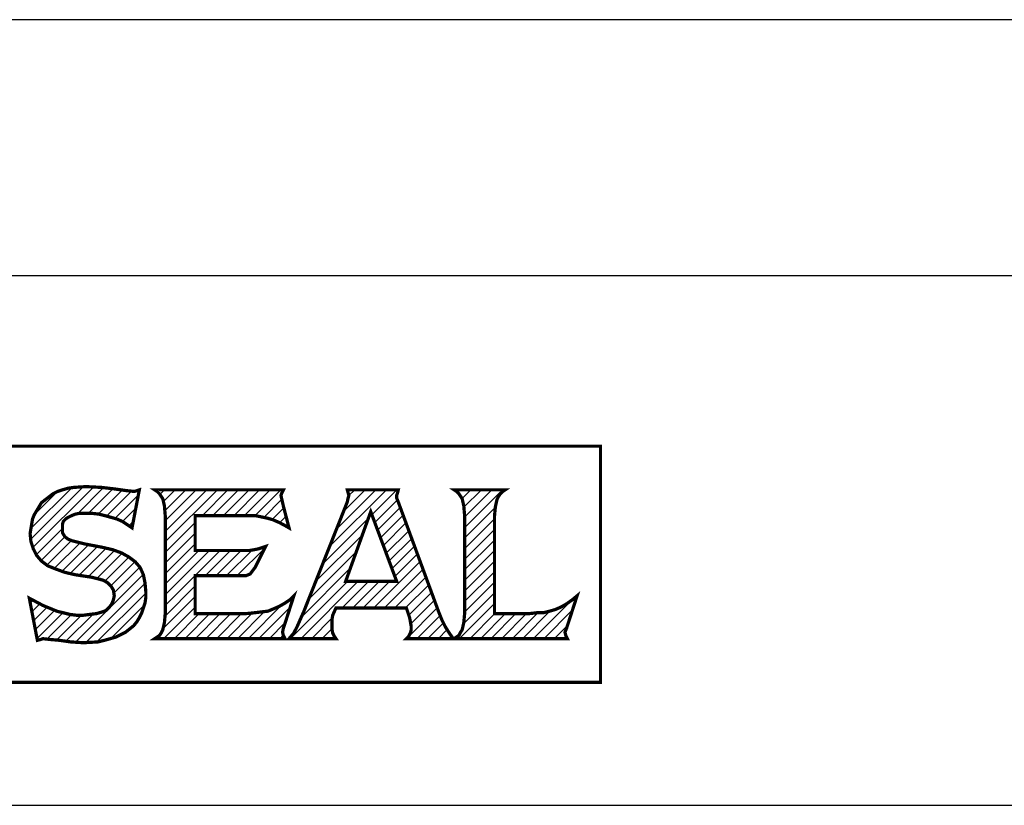
# Model space of a CAD drawing. Extents: x 956 to 1375, y -329 to -6.
# Drawn here: x 1078 to 1100, y -79 to -62 of the extents above; entities that cross this region are included whole.
import ezdxf

# ---------------------------------------------------------------- set-up
doc = ezdxf.new("R2010")
doc.units = 0
doc.header["$MEASUREMENT"] = 0
for name, color, linetype in [('FABRIC', 4, 'CONTINUOUS'), ('HATCH', 60, 'CONTINUOUS'), ('WOOD', 4, 'CONTINUOUS')]:
    doc.layers.add(name, color=color, linetype=linetype)

msp = doc.modelspace()

# ---------------------------------------------------------------- hatches: boundary and pattern name
at = {"layer": 'HATCH'}
h = msp.add_hatch(dxfattribs=at)
h.set_pattern_fill('ANSI31', color=256, scale=1.296, style=0)
h.set_pattern_definition([(45, (954.08858, -96.33754), (-0.1145513, 0.1145513), [])])
h.paths.add_polyline_path([(1061.916, -74.942), (1061.951, -74.82), (1061.986, -74.697), (1062.022, -74.574), (1062.022, -74.416), (1062.039, -74.258), (1062.039, -72.801), (1062.057, -72.608), (1062.092, -72.45), (1062.127, -72.379), (1062.162, -72.327), (1062.215, -72.274), (1062.267, -72.239), (1061.161, -72.239), (1061.252, -72.307), (1061.319, -72.397), (1061.337, -72.45), (1061.372, -72.608), (1061.39, -72.801), (1061.39, -74.24), (1061.372, -74.398), (1061.337, -74.539), (1061.284, -74.679), (1061.214, -74.767), (1061.126, -74.855), (1061.021, -74.907), (1060.88, -74.942), (1060.722, -74.96), (1060.582, -74.942), (1060.441, -74.907), (1060.336, -74.855), (1060.231, -74.767), (1060.161, -74.662), (1060.108, -74.539), (1060.073, -74.398), (1060.073, -74.24), (1060.073, -72.801), (1060.073, -72.608), (1060.125, -72.45), (1060.143, -72.379), (1060.196, -72.327), (1060.231, -72.274), (1060.283, -72.239), (1059.195, -72.239), (1059.248, -72.274), (1059.283, -72.327), (1059.335, -72.379), (1059.371, -72.45), (1059.406, -72.608), (1059.423, -72.801), (1059.423, -74.258), (1059.423, -74.416), (1059.441, -74.574), (1059.458, -74.697), (1059.493, -74.82), (1059.546, -74.942), (1059.599, -75.048), (1059.669, -75.153), (1059.739, -75.223), (1059.827, -75.311), (1059.932, -75.364), (1060.038, -75.434), (1060.143, -75.469), (1060.283, -75.504), (1060.424, -75.522), (1060.564, -75.539), (1060.722, -75.557), (1060.88, -75.539), (1061.038, -75.522), (1061.179, -75.504), (1061.302, -75.469), (1061.425, -75.434), (1061.53, -75.364), (1061.635, -75.311), (1061.706, -75.223), (1061.793, -75.153), (1061.846, -75.048)])
h.paths.add_polyline_path([(1063.303, -74.328), (1064.023, -74.328), (1064.304, -74.31), (1064.532, -74.258), (1064.637, -74.223), (1064.743, -74.17), (1064.83, -74.117), (1064.901, -74.047), (1064.971, -73.977), (1065.041, -73.889), (1065.094, -73.819), (1065.129, -73.714), (1065.164, -73.608), (1065.199, -73.503), (1065.217, -73.275), (1065.199, -73.011), (1065.164, -72.906), (1065.129, -72.801), (1065.094, -72.695), (1065.041, -72.608), (1064.971, -72.537), (1064.901, -72.467), (1064.83, -72.414), (1064.743, -72.362), (1064.637, -72.327), (1064.532, -72.292), (1064.286, -72.256), (1063.988, -72.239), (1062.425, -72.239), (1062.478, -72.274), (1062.531, -72.327), (1062.566, -72.379), (1062.601, -72.432), (1062.636, -72.59), (1062.654, -72.783), (1062.654, -74.907), (1062.636, -75.118), (1062.601, -75.276), (1062.566, -75.329), (1062.519, -75.422), (1062.425, -75.469), (1063.531, -75.469), (1063.479, -75.434), (1063.426, -75.399), (1063.391, -75.346), (1063.356, -75.276), (1063.321, -75.118), (1063.303, -74.907)])
h.paths.add_polyline_path([(1063.303, -73.784), (1063.303, -72.801), (1063.918, -72.801), (1064.076, -72.801), (1064.198, -72.818), (1064.286, -72.853), (1064.374, -72.906), (1064.444, -72.976), (1064.479, -73.064), (1064.514, -73.152), (1064.514, -73.275), (1064.514, -73.398), (1064.479, -73.503), (1064.444, -73.591), (1064.374, -73.661), (1064.304, -73.714), (1064.198, -73.749), (1064.093, -73.766), (1063.953, -73.784)], flags=16)
h.paths.add_polyline_path([(1067.727, -73.468), (1067.569, -73.52), (1067.481, -73.538), (1067.358, -73.556), (1066.2, -73.556), (1066.2, -72.801), (1067.253, -72.801), (1067.517, -72.801), (1067.762, -72.853), (1067.885, -72.888), (1067.991, -72.941), (1068.113, -72.994), (1068.219, -73.064), (1068.113, -72.59), (1068.061, -72.362), (1068.078, -72.309), (1068.096, -72.239), (1065.322, -72.239), (1065.375, -72.274), (1065.427, -72.327), (1065.462, -72.379), (1065.498, -72.432), (1065.533, -72.59), (1065.55, -72.801), (1065.55, -74.925), (1065.533, -75.118), (1065.498, -75.276), (1065.462, -75.346), (1065.427, -75.399), (1065.375, -75.434), (1065.322, -75.469), (1068.149, -75.469), (1068.113, -75.399), (1068.096, -75.329), (1068.113, -75.241), (1068.166, -75.083), (1068.342, -74.539), (1068.254, -74.626), (1068.149, -74.697), (1068.026, -74.767), (1067.903, -74.82), (1067.762, -74.872), (1067.622, -74.89), (1067.464, -74.907), (1067.306, -74.925), (1066.2, -74.925), (1066.2, -74.1), (1067.218, -74.1), (1067.306, -74.1), (1067.376, -74.065), (1067.446, -73.994), (1067.499, -73.924)])
h.paths.add_polyline_path([(1070.782, -74.047), (1070.922, -73.977), (1071.045, -73.889), (1071.151, -73.784), (1071.238, -73.661), (1071.291, -73.52), (1071.326, -73.362), (1071.344, -73.204), (1071.326, -73.046), (1071.309, -72.888), (1071.256, -72.766), (1071.203, -72.643), (1071.133, -72.537), (1071.045, -72.45), (1070.94, -72.362), (1070.835, -72.309), (1070.677, -72.274), (1070.483, -72.256), (1070.027, -72.239), (1068.465, -72.239), (1068.517, -72.274), (1068.57, -72.327), (1068.605, -72.379), (1068.623, -72.432), (1068.675, -72.59), (1068.693, -72.801), (1068.693, -74.907), (1068.675, -75.118), (1068.64, -75.276), (1068.605, -75.329), (1068.57, -75.399), (1068.517, -75.434), (1068.465, -75.469), (1069.571, -75.469), (1069.483, -75.425), (1069.43, -75.346), (1069.395, -75.276), (1069.342, -75.118), (1069.342, -74.907), (1069.342, -74.24), (1069.641, -74.24), (1069.746, -74.258), (1069.834, -74.275), (1069.922, -74.293), (1070.009, -74.346), (1070.08, -74.398), (1070.15, -74.451), (1070.22, -74.539), (1070.29, -74.626), (1070.413, -74.82), (1070.501, -74.995), (1070.554, -75.153), (1070.554, -75.276), (1070.554, -75.352), (1070.483, -75.469), (1071.625, -75.469), (1071.537, -75.399), (1071.449, -75.294), (1071.326, -75.1), (1071.08, -74.644), (1070.993, -74.486), (1070.887, -74.328), (1070.764, -74.205), (1070.624, -74.1)])
h.paths.add_polyline_path([(1069.342, -73.696), (1069.342, -72.801), (1070.045, -72.801), (1070.185, -72.801), (1070.325, -72.818), (1070.413, -72.836), (1070.501, -72.888), (1070.571, -72.941), (1070.606, -73.029), (1070.641, -73.117), (1070.641, -73.24), (1070.641, -73.362), (1070.606, -73.45), (1070.571, -73.538), (1070.501, -73.591), (1070.413, -73.643), (1070.325, -73.661), (1070.185, -73.678), (1070.045, -73.696)], flags=16)
h.paths.add_polyline_path([(1080.876, -73.801), (1080.736, -73.696), (1080.578, -73.608), (1080.385, -73.538), (1080.157, -73.485), (1079.788, -73.415), (1079.507, -73.345), (1079.419, -73.31), (1079.349, -73.257), (1079.296, -73.169), (1079.296, -73.064), (1079.296, -72.994), (1079.314, -72.924), (1079.367, -72.871), (1079.419, -72.836), (1079.49, -72.801), (1079.577, -72.766), (1079.665, -72.748), (1079.788, -72.748), (1079.928, -72.748), (1080.086, -72.766), (1080.227, -72.801), (1080.35, -72.836), (1080.473, -72.871), (1080.596, -72.924), (1080.701, -72.994), (1080.806, -73.064), (1080.964, -72.239), (1080.912, -72.256), (1080.859, -72.274), (1080.683, -72.256), (1080.438, -72.221), (1080.139, -72.186), (1079.806, -72.169), (1079.542, -72.186), (1079.419, -72.204), (1079.296, -72.239), (1079.191, -72.274), (1079.086, -72.327), (1078.998, -72.397), (1078.928, -72.45), (1078.84, -72.52), (1078.787, -72.608), (1078.735, -72.695), (1078.682, -72.783), (1078.647, -72.871), (1078.629, -72.976), (1078.612, -73.082), (1078.594, -73.187), (1078.612, -73.362), (1078.664, -73.52), (1078.735, -73.661), (1078.84, -73.784), (1078.98, -73.889), (1079.156, -73.959), (1079.349, -74.03), (1079.577, -74.082), (1079.928, -74.135), (1080.069, -74.17), (1080.192, -74.205), (1080.28, -74.258), (1080.35, -74.328), (1080.402, -74.416), (1080.42, -74.539), (1080.402, -74.626), (1080.367, -74.714), (1080.315, -74.784), (1080.244, -74.855), (1080.157, -74.89), (1080.034, -74.925), (1079.893, -74.942), (1079.753, -74.96), (1079.595, -74.96), (1079.454, -74.942), (1079.314, -74.907), (1079.174, -74.872), (1078.875, -74.749), (1078.577, -74.591), (1078.752, -75.504), (1078.822, -75.487), (1078.875, -75.469), (1079.033, -75.487), (1079.226, -75.504), (1079.472, -75.539), (1079.753, -75.557), (1080.069, -75.539), (1080.209, -75.504), (1080.332, -75.469), (1080.455, -75.434), (1080.56, -75.381), (1080.666, -75.329), (1080.754, -75.258), (1080.841, -75.188), (1080.912, -75.1), (1080.964, -75.013), (1081.017, -74.907), (1081.052, -74.802), (1081.087, -74.697), (1081.105, -74.574), (1081.105, -74.451), (1081.087, -74.258), (1081.052, -74.082), (1080.982, -73.924)])
h.paths.add_polyline_path([(1083.703, -73.468), (1083.545, -73.52), (1083.457, -73.538), (1083.352, -73.556), (1082.176, -73.556), (1082.176, -72.801), (1083.229, -72.801), (1083.492, -72.801), (1083.738, -72.853), (1083.861, -72.888), (1083.984, -72.941), (1084.089, -72.994), (1084.212, -73.064), (1084.089, -72.59), (1084.037, -72.362), (1084.054, -72.309), (1084.089, -72.239), (1081.298, -72.239), (1081.351, -72.274), (1081.403, -72.327), (1081.438, -72.379), (1081.473, -72.432), (1081.509, -72.59), (1081.526, -72.801), (1081.526, -74.925), (1081.509, -75.118), (1081.473, -75.276), (1081.438, -75.346), (1081.403, -75.399), (1081.351, -75.434), (1081.298, -75.469), (1084.124, -75.469), (1084.089, -75.399), (1084.072, -75.329), (1084.089, -75.241), (1084.142, -75.083), (1084.317, -74.539), (1084.23, -74.626), (1084.124, -74.697), (1084.001, -74.767), (1083.879, -74.82), (1083.756, -74.872), (1083.598, -74.89), (1083.457, -74.907), (1083.282, -74.925), (1082.176, -74.925), (1082.176, -74.1), (1083.194, -74.1), (1083.282, -74.1), (1083.369, -74.065), (1083.422, -73.994), (1083.475, -73.924)])
h.paths.add_polyline_path([(1086.582, -72.502), (1086.537, -72.39), (1086.565, -72.309), (1086.582, -72.239), (1085.476, -72.239), (1085.511, -72.362), (1085.494, -72.414), (1085.476, -72.502), (1084.528, -74.89), (1084.388, -75.206), (1084.317, -75.346), (1084.212, -75.469), (1085.23, -75.469), (1085.195, -75.416), (1085.16, -75.346), (1085.143, -75.258), (1085.143, -75.171), (1085.143, -75.065), (1085.16, -74.96), (1085.23, -74.802), (1086.758, -74.802), (1086.828, -75.013), (1086.845, -75.1), (1086.863, -75.206), (1086.863, -75.276), (1086.845, -75.346), (1086.81, -75.416), (1086.758, -75.469), (1087.776, -75.469), (1087.688, -75.346), (1087.6, -75.206), (1087.53, -75.065), (1087.46, -74.89)])
h.paths.add_polyline_path([(1085.441, -74.223), (1085.985, -72.713), (1086.547, -74.223)], flags=16)
h.paths.add_polyline_path([(1090.234, -75.241), (1090.286, -75.083), (1090.462, -74.539), (1090.357, -74.626), (1090.234, -74.714), (1090.111, -74.784), (1089.988, -74.837), (1089.865, -74.872), (1089.725, -74.907), (1089.584, -74.907), (1089.426, -74.925), (1088.671, -74.925), (1088.671, -72.801), (1088.689, -72.608), (1088.724, -72.45), (1088.759, -72.379), (1088.794, -72.327), (1088.847, -72.274), (1088.9, -72.239), (1087.794, -72.239), (1087.846, -72.274), (1087.899, -72.327), (1087.934, -72.379), (1087.969, -72.432), (1088.004, -72.59), (1088.022, -72.801), (1088.022, -74.925), (1088.004, -75.118), (1087.969, -75.276), (1087.934, -75.329), (1087.899, -75.399), (1087.846, -75.434), (1087.794, -75.469), (1090.251, -75.469), (1090.216, -75.399), (1090.199, -75.329)])

# ---------------------------------------------------------------- linework, layer by layer
at = {"layer": 'FABRIC'}
for p, q in [((1073.311, -67.585), (1139.311, -67.585)), ((1073.311, -79.085), (1139.311, -79.085))]:
    msp.add_line(p, q, dxfattribs=at)
at = {"layer": 'HATCH', "const_width": 0.0702}
for points in [[(1076.751, -76.417), (1090.971, -76.417), (1090.971, -71.291), (1077.054, -71.291)], [(1079.753, -74.96), (1079.753, -74.96), (1079.893, -74.942), (1080.034, -74.925), (1080.157, -74.89), (1080.244, -74.855), (1080.315, -74.784), (1080.367, -74.714), (1080.402, -74.626), (1080.42, -74.539), (1080.42, -74.539), (1080.402, -74.416), (1080.35, -74.328), (1080.28, -74.258), (1080.192, -74.205), (1080.069, -74.17), (1079.928, -74.135), (1079.577, -74.082), (1079.577, -74.082), (1079.349, -74.03), (1079.156, -73.959), (1078.98, -73.889), (1078.84, -73.784), (1078.735, -73.661), (1078.664, -73.52), (1078.612, -73.362), (1078.594, -73.187), (1078.594, -73.187), (1078.612, -73.082), (1078.629, -72.976), (1078.647, -72.871), (1078.682, -72.783), (1078.735, -72.695), (1078.787, -72.608), (1078.84, -72.52), (1078.928, -72.45), (1078.998, -72.397), (1079.086, -72.327), (1079.191, -72.274), (1079.296, -72.239), (1079.419, -72.204), (1079.542, -72.186), (1079.806, -72.169), (1079.806, -72.169), (1080.139, -72.186), (1080.438, -72.221), (1080.683, -72.256), (1080.859, -72.274), (1080.859, -72.274), (1080.912, -72.256), (1080.964, -72.239), (1080.806, -73.064), (1080.806, -73.064), (1080.701, -72.994), (1080.596, -72.924), (1080.473, -72.871), (1080.35, -72.836), (1080.227, -72.801), (1080.086, -72.766), (1079.928, -72.748), (1079.788, -72.748), (1079.788, -72.748), (1079.665, -72.748), (1079.577, -72.766), (1079.49, -72.801), (1079.419, -72.836), (1079.367, -72.871), (1079.314, -72.924), (1079.296, -72.994), (1079.296, -73.064), (1079.296, -73.064), (1079.296, -73.169), (1079.349, -73.257), (1079.419, -73.31), (1079.507, -73.345), (1079.788, -73.415), (1080.157, -73.485), (1080.157, -73.485), (1080.385, -73.538), (1080.578, -73.608), (1080.736, -73.696), (1080.876, -73.801), (1080.982, -73.924), (1081.052, -74.082), (1081.087, -74.258), (1081.105, -74.451), (1081.105, -74.451), (1081.105, -74.574), (1081.087, -74.697), (1081.052, -74.802), (1081.017, -74.907), (1080.964, -75.013), (1080.912, -75.1), (1080.841, -75.188), (1080.754, -75.258), (1080.666, -75.329), (1080.56, -75.381), (1080.455, -75.434), (1080.332, -75.469), (1080.209, -75.504), (1080.069, -75.539), (1079.753, -75.557), (1079.753, -75.557), (1079.472, -75.539), (1079.226, -75.504), (1079.033, -75.487), (1078.875, -75.469), (1078.875, -75.469), (1078.822, -75.487), (1078.752, -75.504), (1078.577, -74.591), (1078.577, -74.591), (1078.875, -74.749), (1079.174, -74.872), (1079.314, -74.907), (1079.454, -74.942), (1079.595, -74.96), (1079.753, -74.96), (1079.753, -74.96), (1079.753, -74.96), (1079.753, -74.96)], [(1081.526, -74.925), (1081.526, -72.801), (1081.526, -72.801), (1081.509, -72.59), (1081.473, -72.432), (1081.438, -72.379), (1081.403, -72.327), (1081.351, -72.274), (1081.298, -72.239), (1084.089, -72.239), (1084.089, -72.239), (1084.054, -72.309), (1084.037, -72.362), (1084.037, -72.362), (1084.089, -72.59), (1084.212, -73.064), (1084.212, -73.064), (1084.089, -72.994), (1083.984, -72.941), (1083.861, -72.888), (1083.738, -72.853), (1083.492, -72.801), (1083.229, -72.801), (1082.176, -72.801), (1082.176, -73.556), (1083.352, -73.556), (1083.352, -73.556), (1083.457, -73.538), (1083.545, -73.52), (1083.703, -73.468), (1083.475, -73.924), (1083.475, -73.924), (1083.422, -73.994), (1083.369, -74.065), (1083.282, -74.1), (1083.194, -74.1), (1082.176, -74.1), (1082.176, -74.925), (1083.282, -74.925), (1083.282, -74.925), (1083.457, -74.907), (1083.598, -74.89), (1083.756, -74.872), (1083.879, -74.82), (1084.001, -74.767), (1084.124, -74.697), (1084.23, -74.626), (1084.317, -74.539), (1084.317, -74.539), (1084.142, -75.083), (1084.089, -75.241), (1084.072, -75.329), (1084.072, -75.329), (1084.089, -75.399), (1084.124, -75.469), (1081.298, -75.469), (1081.298, -75.469), (1081.351, -75.434), (1081.403, -75.399), (1081.438, -75.346), (1081.473, -75.276), (1081.509, -75.118), (1081.526, -74.925), (1081.526, -74.925), (1081.526, -74.925), (1081.526, -74.925)], [(1087.776, -75.469), (1086.758, -75.469), (1086.758, -75.469), (1086.81, -75.416), (1086.845, -75.346), (1086.863, -75.276), (1086.863, -75.206), (1086.863, -75.206), (1086.845, -75.1), (1086.828, -75.013), (1086.758, -74.802), (1085.23, -74.802), (1085.16, -74.96), (1085.16, -74.96), (1085.143, -75.065), (1085.143, -75.171), (1085.143, -75.171), (1085.143, -75.258), (1085.16, -75.346), (1085.195, -75.416), (1085.23, -75.469), (1084.212, -75.469), (1084.212, -75.469), (1084.317, -75.346), (1084.388, -75.206), (1084.528, -74.89), (1085.476, -72.502), (1085.476, -72.502), (1085.494, -72.414), (1085.511, -72.362), (1085.511, -72.362), (1085.476, -72.239), (1086.582, -72.239), (1086.582, -72.239), (1086.565, -72.309), (1086.547, -72.362), (1086.547, -72.362), (1086.547, -72.414), (1086.582, -72.502), (1087.46, -74.89), (1087.46, -74.89), (1087.53, -75.065), (1087.6, -75.206), (1087.688, -75.346), (1087.776, -75.469), (1087.776, -75.469), (1087.776, -75.469), (1087.776, -75.469)], [(1087.794, -72.239), (1088.9, -72.239), (1088.9, -72.239), (1088.847, -72.274), (1088.794, -72.327), (1088.759, -72.379), (1088.724, -72.45), (1088.689, -72.608), (1088.671, -72.801), (1088.671, -74.925), (1089.426, -74.925), (1089.426, -74.925), (1089.584, -74.907), (1089.725, -74.907), (1089.865, -74.872), (1089.988, -74.837), (1090.111, -74.784), (1090.234, -74.714), (1090.357, -74.626), (1090.462, -74.539), (1090.462, -74.539), (1090.286, -75.083), (1090.234, -75.241), (1090.199, -75.329), (1090.199, -75.329), (1090.216, -75.399), (1090.251, -75.469), (1087.794, -75.469), (1087.794, -75.469), (1087.846, -75.434), (1087.899, -75.399), (1087.934, -75.329), (1087.969, -75.276), (1088.004, -75.118), (1088.022, -74.925), (1088.022, -72.801), (1088.022, -72.801), (1088.004, -72.59), (1087.969, -72.432), (1087.934, -72.379), (1087.899, -72.327), (1087.846, -72.274), (1087.794, -72.239), (1087.794, -72.239), (1087.794, -72.239), (1087.794, -72.239)], [(1086.547, -74.223), (1085.985, -72.713), (1085.441, -74.223), (1086.547, -74.223), (1086.547, -74.223), (1086.547, -74.223)]]:
    msp.add_lwpolyline(points, dxfattribs=at)
at = {"layer": 'WOOD'}
msp.add_line((1139.311, -62.036), (1007.311, -62.036), dxfattribs=at)

doc.saveas('drawing.dxf')
